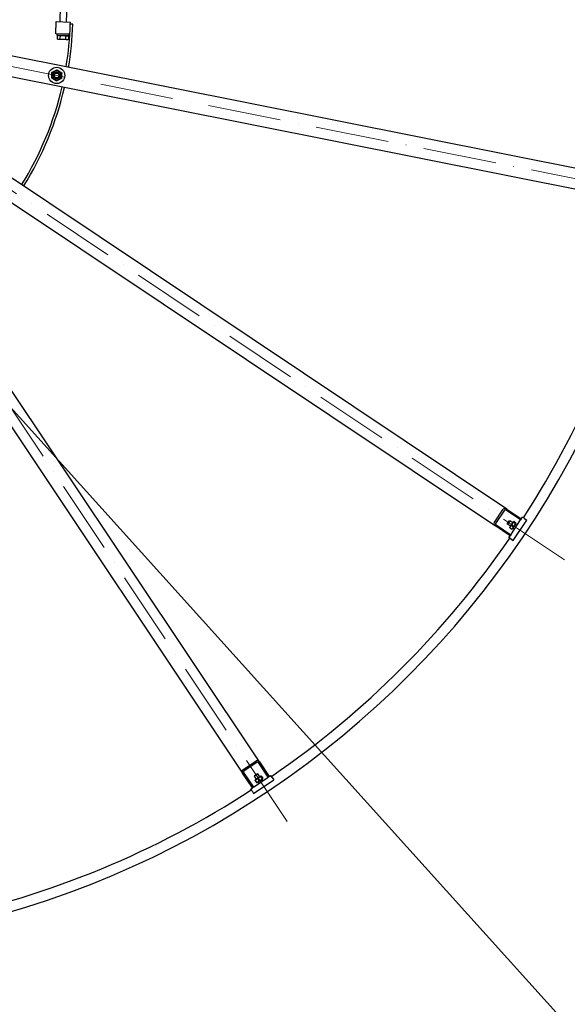
# Model space of a CAD drawing. Units: millimetres. Extents: x 1166 to 15675, y 146 to 20430.
# Drawn here: x 4817 to 6164, y 7366 to 9787 of the extents above; entities that cross this region are included whole.
import ezdxf

# ---------------------------------------------------------------- set-up
doc = ezdxf.new("R2010")
doc.units = ezdxf.units.MM
doc.header["$LTSCALE"] = 75
doc.linetypes.add('ACAD_ISO10W100', pattern=[18, 12, -3, 0, -3])
for name, color, linetype, lineweight in [('Center Mark(Hillmar_metric)', 7, 'Continuous', 18), ('Symbols(Hillmar_metric)', 7, 'Continuous', 18), ('Visible Edges(Hillmar_metric)', 7, 'Continuous', 25)]:
    doc.layers.add(name, color=color, linetype=linetype, lineweight=lineweight)
doc.styles.add('Hillmar_metric_Dimensions', font='arial.ttf')
doc.dimstyles.new('DEFAULT-ISO-Method 1b-Hillmar_metric$7', dxfattribs={"dimscale": 75, "dimtxt": 2, "dimasz": 2.5, "dimexe": 1, "dimexo": 1, "dimgap": 0.25, "dimtad": 1, "dimtih": 1, "dimtoh": 1, "dimrnd": 1e-08, "dimdsep": 46, "dimtxsty": 'Hillmar_metric_Dimensions', "dimcen": 0.09, "dimdle": 8, "dimclrd": 7, "dimclre": 7, "dimclrt": 7, "dimazin": 2, "dimtfac": 0.75, "dimtmove": 0, "dimatfit": 3, "dimfxl": 1, "dimtolj": 1, "dimlwd": 15, "dimlwe": 9, "dimarcsym": 0})

msp = doc.modelspace()

# ---------------------------------------------------------------- linework, layer by layer
at = {"layer": 'Center Mark(Hillmar_metric)', "linetype": 'ACAD_ISO10W100', "ltscale": 0.2}
for p, q in [((6517.6083, 9329.7418), (4194.3665, 9791.8633)), ((4174.1688, 9761.6353), (5490.1796, 7792.086)), ((6156.8233, 8458.7298), (4187.274, 9774.7405))]:
    msp.add_line(p, q, dxfattribs=at)
at = {"layer": 'Visible Edges(Hillmar_metric)'}
for p, q in [((4916.0571, 9781.9885), (4917.2614, 9820.3096)), ((4932.0492, 9781.4859), (4933.2851, 9820.8131)), ((4905.6195, 9752.3017), (4906.5618, 9782.2869)), ((4906.5618, 9782.2869), (4941.5445, 9781.1875)), ((6338.5883, 9390.8409), (4383.141, 9779.8035)), ((4941.3875, 9776.19), (4941.5445, 9781.1875)), ((4947.3845, 9776.0015), (4941.3875, 9776.19)), ((4940.2087, 9751.2147), (4905.6195, 9752.3017)), ((4908.1182, 9752.2231), (4908.024, 9749.2246)), ((4938.0092, 9748.2823), (4908.024, 9749.2246)), ((4909.1419, 9748.389), (4908.8866, 9740.2648)), ((4910.7084, 9739.1352), (4908.8866, 9740.2648)), ((4909.1419, 9748.389), (4916.0667, 9748.1714)), ((4910.7084, 9739.1352), (4912.3153, 9739.0847)), ((4911.747, 9748.3071), (4911.7721, 9749.1068)), ((4912.3153, 9739.0847), (4922.7025, 9738.7583)), ((4916.0667, 9748.1714), (4915.8114, 9740.0472)), ((4916.0667, 9748.1714), (4929.9162, 9747.7361)), ((4922.7025, 9738.7583), (4933.0897, 9738.4319)), ((4929.9162, 9747.7361), (4929.6609, 9739.6119)), ((4929.9162, 9747.7361), (4936.841, 9747.5185)), ((4933.0897, 9738.4319), (4934.6966, 9738.3814)), ((4934.2359, 9747.6004), (4934.261, 9748.4001)), ((4934.6966, 9738.3814), (4936.5857, 9739.3943)), ((4936.841, 9747.5185), (4936.5857, 9739.3943)), ((4938.1034, 9751.2808), (4938.0092, 9748.2823)), ((4373.3865, 9730.7642), (6328.8338, 9341.8016)), ((6014.812, 8583.6859), (4357.0639, 9691.3578)), ((4329.2853, 9649.7844), (5987.0335, 8542.1125)), ((5406.7969, 7961.8758), (4299.125, 9619.624)), ((4257.5515, 9591.8455), (5365.2234, 7934.0973)), ((5984.1933, 8550.0237), (6006.4161, 8583.2824)), ((6009.7869, 8581.0301), (5987.5641, 8547.7713)), ((6049.1007, 8557.1669), (6013.1453, 8581.1915)), ((6014.812, 8583.6859), (6050.7675, 8559.6613)), ((6016.3192, 8547.7048), (6020.8525, 8554.4893)), ((6016.3192, 8547.7048), (6016.5731, 8546.4285)), ((6022.1288, 8554.7432), (6016.5731, 8546.4285)), ((6020.8525, 8554.4893), (6022.1288, 8554.7432)), ((6029.5121, 8549.8098), (6022.1288, 8554.7432)), ((6030.9844, 8552.0132), (6022.4842, 8539.2917)), ((6024.6557, 8520.5822), (6049.1007, 8557.1669)), ((6029.1359, 8534.8472), (6037.6361, 8547.5687)), ((6030.9844, 8552.0132), (6032.0371, 8552.5324)), ((6031.0202, 8506.708), (6064.3544, 8556.5962)), ((6031.8733, 8551.0937), (6036.4464, 8548.038)), ((6032.9371, 8552.6858), (6037.5103, 8549.6301)), ((6037.6361, 8547.5687), (6037.7129, 8548.7399)), ((6050.7675, 8559.6613), (6049.1007, 8557.1669)), ((6050.7675, 8559.6613), (6053.5453, 8563.8186)), ((6058.5341, 8560.4852), (6053.5453, 8563.8186)), ((6058.5341, 8560.4852), (6064.3544, 8556.5962)), ((6022.9889, 8518.0878), (5987.0335, 8542.1125)), ((5988.7002, 8544.6069), (6024.6557, 8520.5822)), ((6023.9564, 8541.4951), (6016.5731, 8546.4285)), ((6022.4842, 8539.2917), (6022.4074, 8538.1205)), ((6022.61, 8537.2303), (6027.1832, 8534.1746)), ((6026.7097, 8543.366), (6031.2829, 8540.3103)), ((6029.1359, 8534.8472), (6028.0832, 8534.328)), ((6034.1004, 8534.7172), (6030.6082, 8537.0506)), ((6039.6561, 8543.0319), (6036.1639, 8545.3653)), ((6020.2111, 8513.9304), (6022.9889, 8518.0878)), ((6025.1999, 8510.597), (6020.2111, 8513.9304)), ((6024.6557, 8520.5822), (6022.9889, 8518.0878)), ((6025.1999, 8510.597), (6031.0202, 8506.708)), ((5365.6269, 7942.4932), (5398.8857, 7964.716)), ((5401.138, 7961.3452), (5367.8792, 7939.1224)), ((5428.3271, 7924.2537), (5404.3025, 7960.2091)), ((5406.7969, 7961.8758), (5430.8216, 7925.9204)), ((5389.2481, 7898.1419), (5365.2234, 7934.0973)), ((5367.7178, 7935.764), (5391.7425, 7899.8086)), ((5391.7425, 7899.8086), (5428.3271, 7924.2537)), ((5392.3131, 7884.5549), (5442.2013, 7917.8891)), ((5402.4808, 7932.3362), (5394.1661, 7926.7805)), ((5394.42, 7928.0568), (5394.1661, 7926.7805)), ((5399.0995, 7919.3972), (5394.1661, 7926.7805)), ((5394.42, 7928.0568), (5401.2045, 7932.5901)), ((5396.8961, 7917.925), (5396.377, 7916.8722)), ((5409.6176, 7926.4252), (5396.8961, 7917.925)), ((5401.2045, 7932.5901), (5402.4808, 7932.3362)), ((5401.3407, 7911.2732), (5414.0622, 7919.7734)), ((5402.3592, 7920.072), (5405.4149, 7915.4988)), ((5407.4142, 7924.9529), (5402.4808, 7932.3362)), ((5409.6176, 7926.4252), (5410.7889, 7926.502)), ((5410.0869, 7925.2355), (5413.1426, 7920.6623)), ((5411.679, 7926.2993), (5414.7347, 7921.7261)), ((5414.1922, 7914.809), (5411.8588, 7918.3012)), ((5414.0622, 7919.7734), (5414.5813, 7920.8262)), ((5430.8216, 7925.9204), (5428.3271, 7924.2537)), ((5430.8216, 7925.9204), (5434.9789, 7928.6982)), ((5438.3123, 7923.7094), (5434.9789, 7928.6982)), ((5438.3123, 7923.7094), (5442.2013, 7917.8891)), ((5385.0907, 7895.364), (5389.2481, 7898.1419)), ((5388.4241, 7890.3752), (5385.0907, 7895.364)), ((5391.7425, 7899.8086), (5389.2481, 7898.1419)), ((5396.2235, 7915.9723), (5399.2792, 7911.3991)), ((5401.3407, 7911.2732), (5400.1694, 7911.1964)), ((5405.8775, 7909.2533), (5403.5441, 7912.7455)), ((5388.4241, 7890.3752), (5392.3131, 7884.5549))]:
    msp.add_line(p, q, dxfattribs=at)
for radius in [20, 11.25, 8, 8, 6]:
    msp.add_circle((4907.8878, 9649.9351), radius, dxfattribs=at)
for radius, start, end in [(2300, 270, 0), (794, 350.5543215, 358.2), (800, 350.5407847, 358.2), (794, 328.0543215, 346.9456785), (800, 328.0407847, 346.9592153), (2275, 327.0055706, 347.9944294), (2275, 304.5055706, 325.4944294), (2275, 282.0055706, 302.9944294)]:
    msp.add_arc((4147.7792, 9801.1301), radius, start, end, dxfattribs=at)
for centre, major_axis, start_param, end_param in [((6012.0342, 8579.5286), (-5.618, 3.7539), 4.71238898, 6.283185307), ((6012.0342, 8579.5286), (-2.2472, 1.5015), 4.71238898, 6.283185307), ((5989.8114, 8546.2698), (-5.618, 3.7539), 0, 1.570796327), ((5989.8114, 8546.2698), (-2.2472, 1.5015), 0, 1.570796327), ((5369.3808, 7936.8752), (-3.7539, 5.618), 0, 1.570796327), ((5402.6395, 7959.098), (-3.7539, 5.618), 4.71238898, 6.283185307), ((5402.6395, 7959.098), (-1.5015, 2.2472), 4.71238898, 6.283185307), ((5369.3808, 7936.8752), (-1.5015, 2.2472), 0, 1.570796327)]:
    msp.add_ellipse(centre, major_axis=major_axis, ratio=0.74, start_param=start_param, end_param=end_param, dxfattribs=at)
for points, weights in [([(4908.8866, 9740.2648), (4910.7084, 9739.1352), (4912.3153, 9739.0847)], [1, 1.0379548493, 1]), ([(4912.3153, 9739.0847), (4913.9222, 9739.0342), (4915.8114, 9740.0472)], [1, 1.0379548493, 1]), ([(4915.8114, 9740.0472), (4919.4887, 9738.8593), (4922.7025, 9738.7583)], [1, 1.0379548493, 1]), ([(4922.7025, 9738.7583), (4925.9163, 9738.6573), (4929.6609, 9739.6119)], [1, 1.0379548493, 1]), ([(4929.6609, 9739.6119), (4931.4827, 9738.4824), (4933.0897, 9738.4319)], [1, 1.0379548493, 1]), ([(4933.0897, 9738.4319), (4934.6966, 9738.3814), (4936.5857, 9739.3943)], [1, 1.0379548493, 1]), ([(4896.2164, 9657.4036), (4902.3682, 9660.5903), (4908.5201, 9663.7771)], [1, 1.15470053838, 1]), ([(4908.5201, 9663.7771), (4914.3558, 9660.0428), (4920.1914, 9656.3086)], [1, 1.15470053838, 1]), ([(4895.5842, 9643.5616), (4895.9003, 9650.4826), (4896.2164, 9657.4036)], [1, 1.15470053838, 1]), ([(4907.2556, 9636.0931), (4901.4199, 9639.8274), (4895.5842, 9643.5616)], [1, 1.15470053838, 1]), ([(4919.5592, 9642.4666), (4913.4074, 9639.2799), (4907.2556, 9636.0931)], [1, 1.15470053838, 1]), ([(4920.1914, 9656.3086), (4919.8753, 9649.3876), (4919.5592, 9642.4666)], [1, 1.15470053838, 1]), ([(6031.8733, 8551.0937), (6028.1136, 8548.0169), (6026.7097, 8543.366)], [1, 1.15470053838, 1]), ([(6031.2829, 8540.3103), (6035.0426, 8543.3871), (6036.4464, 8548.038)], [1, 1.15470053838, 1]), ([(6032.9371, 8552.6858), (6031.2272, 8552.6768), (6031.8733, 8551.0937)], [1, 1.15470053838, 1]), ([(6036.4464, 8548.038), (6038.1563, 8548.047), (6037.5103, 8549.6301)], [1, 1.15470053838, 1]), ([(6022.61, 8537.2303), (6022.3852, 8537.7814), (6022.4074, 8538.1205)], [1, 1.04891825007, 1.066899372]), ([(6026.7097, 8543.366), (6023.482, 8541.0852), (6022.61, 8537.2303)], [1, 1.15470053838, 1]), ([(6027.1832, 8534.1746), (6030.411, 8536.4554), (6031.2829, 8540.3103)], [1, 1.15470053838, 1]), ([(6028.0832, 8534.328), (6027.7784, 8534.1777), (6027.1832, 8534.1746)], [1.066899372, 1.04891825007, 1]), ([(5402.3592, 7920.072), (5398.5043, 7919.2), (5396.2235, 7915.9723)], [1, 1.15470053838, 1]), ([(5410.0869, 7925.2355), (5405.436, 7923.8317), (5402.3592, 7920.072)], [1, 1.15470053838, 1]), ([(5405.4149, 7915.4988), (5410.0658, 7916.9026), (5413.1426, 7920.6623)], [1, 1.15470053838, 1]), ([(5411.679, 7926.2993), (5410.0959, 7926.9453), (5410.0869, 7925.2355)], [1, 1.15470053838, 1]), ([(5413.1426, 7920.6623), (5414.7257, 7920.0163), (5414.7347, 7921.7261)], [1, 1.15470053838, 1]), ([(5396.2235, 7915.9723), (5396.2267, 7916.5675), (5396.377, 7916.8722)], [1, 1.04891825007, 1.066899372]), ([(5399.2792, 7911.3991), (5403.1341, 7912.271), (5405.4149, 7915.4988)], [1, 1.15470053838, 1]), ([(5400.1694, 7911.1964), (5399.8303, 7911.1742), (5399.2792, 7911.3991)], [1.066899372, 1.04891825007, 1])]:
    msp.add_rational_spline(points, weights, degree=2, dxfattribs=at)

# ---------------------------------------------------------------- leaders
at = {"layer": 'Symbols(Hillmar_metric)', "color": 7, "linetype": 'Continuous', "lineweight": 18, "annotation_type": 0, "has_hookline": 1, "hookline_direction": 0, "text_width": 1350.7594}
msp.add_leader([(4103.348, 9599.7453), (6447.4865, 7001.642), (6634.9865, 7001.642)], dimstyle='DEFAULT-ISO-Method 1b-Hillmar_metric$7', override={"dimtad": 0}, dxfattribs=at)

doc.saveas('drawing.dxf')
